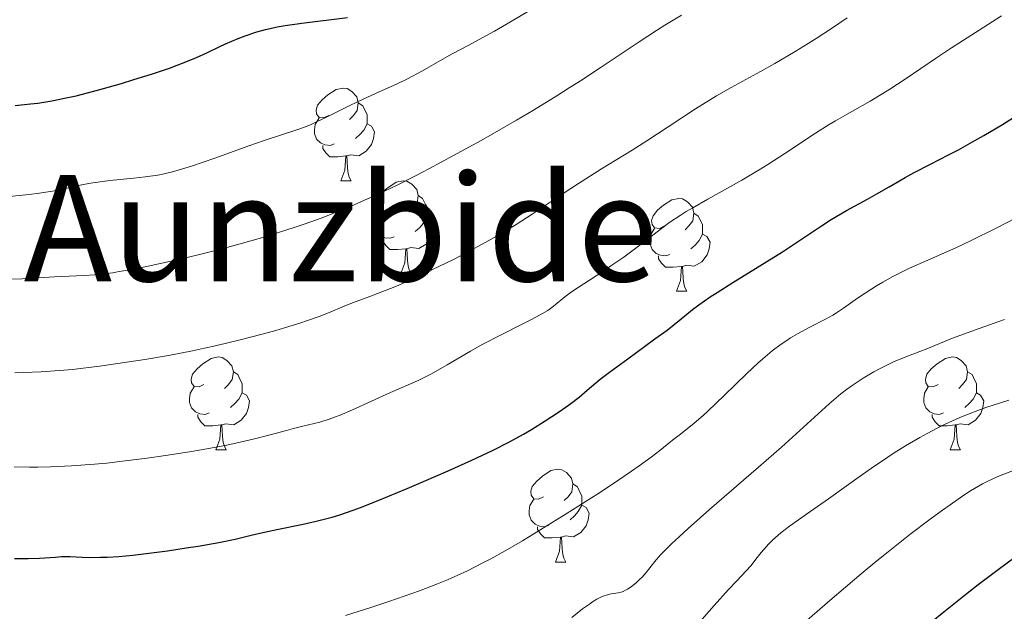
# Model space of a CAD drawing. Units: metres. Extents: x 653582 to 658104, y 4762148 to 4765219.
# Drawn here: x 655443 to 655550, y 4763568 to 4763632 of the extents above; entities that cross this region are included whole.
import ezdxf
from ezdxf.enums import TextEntityAlignment as Align

# ---------------------------------------------------------------- set-up
doc = ezdxf.new("R2010")
doc.units = ezdxf.units.M
doc.header["$MEASUREMENT"] = 0
for name, color, linetype, lineweight in [('Carátula', 7, 'Continuous', 0), ('Elementos auxiliares', 7, 'Continuous', 0), ('Entidades rústicas y varios', 7, 'Continuous', 0), ('Relieve y altimetría', 7, 'Continuous', 0), ('Textos de rotulación', 7, 'Continuous', 0)]:
    doc.layers.add(name, color=color, linetype=linetype, lineweight=lineweight)
doc.styles.add('Style-times', font='times.shx', dxfattribs={"bigfont": 'timesbig.shx'})

msp = doc.modelspace()

# ---------------------------------------------------------------- linework, layer by layer
at = {"layer": 'Carátula', "color": 7, "linetype": 'Continuous', "lineweight": 0}
msp.add_3dface([(653649.85, 4762148.31), (658103.69, 4762250.03), (658035.88, 4765219.26), (653582.04, 4765117.55)], dxfattribs=at)
at = {"layer": 'Elementos auxiliares', "color": 250, "linetype": 'Continuous', "lineweight": 0}
msp.add_3dface([(654474.97, 4764875.67), (657869.88, 4764953.24), (657923.32, 4762639.68), (654527.23, 4762562.12)], dxfattribs=at)
at = {"layer": 'Entidades rústicas y varios', "color": 92, "linetype": 'Continuous', "lineweight": 0, "flags": 128}
for points in [[(655476.8, 4763621.75), (655476.27, 4763621.48), (655475.74, 4763621.54), (655475.47, 4763621.91), (655475.42, 4763622.33), (655475.58, 4763622.85), (655476.06, 4763623.45), (655476.69, 4763623.98), (655477.59, 4763624.56), (655478.34, 4763624.72), (655478.76, 4763624.67), (655479.29, 4763624.35), (655479.82, 4763623.77), (655479.98, 4763623.13), (655479.87, 4763622.28), (655479.45, 4763621.75), (655479.03, 4763621.32)], [(655479.98, 4763623.13), (655480.46, 4763622.81), (655480.77, 4763622.17), (655480.93, 4763621.85), (655480.93, 4763621.27), (655480.93, 4763620.85), (655480.56, 4763620.16), (655480.14, 4763619.68), (655479.66, 4763619.26)], [(655477.38, 4763618.67), (655476.96, 4763618.51), (655476.37, 4763618.57), (655475.9, 4763618.78), (655475.47, 4763619.2), (655475.26, 4763619.79), (655475.26, 4763620.21), (655475.31, 4763620.79), (655475.74, 4763621.48)], [(655480.93, 4763620.85), (655481.39, 4763620.6), (655481.73, 4763619.98), (655481.62, 4763619.26), (655481.41, 4763618.62), (655480.83, 4763617.88), (655480.03, 4763617.4), (655479.18, 4763617.5), (655478.75, 4763617.37)], [(655478.64, 4763617.37), (655477.75, 4763617.29), (655476.91, 4763617.29), (655476.48, 4763617.72), (655476.16, 4763618.19), (655476.16, 4763618.51)], [(655478.1, 4763614.69), (655478.53, 4763615.85), (655478.64, 4763617.37), (655478.75, 4763617.37), (655478.79, 4763616.79), (655478.82, 4763616.1), (655478.89, 4763615.49), (655479.01, 4763615.09), (655479.22, 4763614.69)], [(655478.1, 4763614.69), (655479.22, 4763614.69)], [(655483.27, 4763611.71), (655482.74, 4763611.45), (655482.21, 4763611.5), (655481.95, 4763611.87), (655481.89, 4763612.3), (655482.05, 4763612.82), (655482.53, 4763613.41), (655483.17, 4763613.94), (655484.07, 4763614.53), (655484.81, 4763614.69), (655485.24, 4763614.63), (655485.77, 4763614.32), (655486.3, 4763613.73), (655486.46, 4763613.09), (655486.35, 4763612.24), (655485.92, 4763611.71), (655485.5, 4763611.29)], [(655486.46, 4763613.09), (655486.93, 4763612.78), (655487.25, 4763612.14), (655487.41, 4763611.82), (655487.41, 4763611.24), (655487.41, 4763610.81), (655487.04, 4763610.12), (655486.62, 4763609.64), (655486.14, 4763609.22)], [(655513.05, 4763609.81), (655512.52, 4763609.54), (655511.99, 4763609.6), (655511.72, 4763609.97), (655511.67, 4763610.39), (655511.83, 4763610.91), (655512.31, 4763611.51), (655512.94, 4763612.04), (655513.84, 4763612.62), (655514.59, 4763612.78), (655515.01, 4763612.73), (655515.54, 4763612.41), (655516.07, 4763611.83), (655516.23, 4763611.19), (655516.12, 4763610.34), (655515.7, 4763609.81), (655515.28, 4763609.38)], [(655483.86, 4763608.63), (655483.43, 4763608.47), (655482.85, 4763608.53), (655482.37, 4763608.74), (655481.95, 4763609.17), (655481.73, 4763609.75), (655481.73, 4763610.17), (655481.79, 4763610.76), (655482.21, 4763611.45)], [(655487.41, 4763610.81), (655487.86, 4763610.56), (655488.21, 4763609.95), (655488.1, 4763609.22), (655487.89, 4763608.58), (655487.3, 4763607.84), (655486.51, 4763607.36), (655485.66, 4763607.47), (655485.23, 4763607.34)], [(655516.23, 4763611.19), (655516.71, 4763610.87), (655517.02, 4763610.23), (655517.18, 4763609.91), (655517.18, 4763609.33), (655517.18, 4763608.91), (655516.81, 4763608.22), (655516.39, 4763607.74), (655515.91, 4763607.32)], [(655513.63, 4763606.73), (655513.21, 4763606.57), (655512.62, 4763606.63), (655512.15, 4763606.84), (655511.72, 4763607.26), (655511.51, 4763607.85), (655511.51, 4763608.27), (655511.56, 4763608.85), (655511.99, 4763609.54)], [(655517.18, 4763608.91), (655517.64, 4763608.66), (655517.98, 4763608.04), (655517.87, 4763607.32), (655517.66, 4763606.68), (655517.08, 4763605.94), (655516.28, 4763605.46), (655515.43, 4763605.56), (655515, 4763605.43)], [(655485.12, 4763607.34), (655484.23, 4763607.25), (655483.38, 4763607.25), (655482.96, 4763607.68), (655482.64, 4763608.16), (655482.64, 4763608.47)], [(655484.57, 4763604.65), (655485.01, 4763605.81), (655485.12, 4763607.34), (655485.23, 4763607.34), (655485.26, 4763606.75), (655485.3, 4763606.07), (655485.37, 4763605.45), (655485.48, 4763605.05), (655485.7, 4763604.65)], [(655514.89, 4763605.43), (655514, 4763605.35), (655513.16, 4763605.35), (655512.73, 4763605.78), (655512.41, 4763606.25), (655512.41, 4763606.57)], [(655514.35, 4763602.75), (655514.78, 4763603.91), (655514.89, 4763605.43), (655515, 4763605.43), (655515.04, 4763604.85), (655515.07, 4763604.16), (655515.14, 4763603.55), (655515.26, 4763603.15), (655515.47, 4763602.75)], [(655484.57, 4763604.65), (655485.7, 4763604.65)], [(655514.35, 4763602.75), (655515.47, 4763602.75)], [(655463.3, 4763592.66), (655462.77, 4763592.4), (655462.24, 4763592.45), (655461.97, 4763592.82), (655461.92, 4763593.25), (655462.08, 4763593.77), (655462.56, 4763594.36), (655463.19, 4763594.89), (655464.09, 4763595.48), (655464.84, 4763595.64), (655465.26, 4763595.58), (655465.79, 4763595.27), (655466.32, 4763594.68), (655466.48, 4763594.04), (655466.37, 4763593.19), (655465.95, 4763592.66), (655465.53, 4763592.24)], [(655542.62, 4763592.66), (655542.09, 4763592.4), (655541.56, 4763592.45), (655541.3, 4763592.82), (655541.24, 4763593.25), (655541.4, 4763593.77), (655541.88, 4763594.36), (655542.52, 4763594.89), (655543.42, 4763595.48), (655544.16, 4763595.64), (655544.59, 4763595.58), (655545.12, 4763595.27), (655545.65, 4763594.68), (655545.81, 4763594.04), (655545.7, 4763593.19), (655545.27, 4763592.66), (655544.85, 4763592.24)], [(655466.48, 4763594.04), (655466.96, 4763593.73), (655467.27, 4763593.09), (655467.43, 4763592.77), (655467.43, 4763592.19), (655467.43, 4763591.76), (655467.06, 4763591.07), (655466.64, 4763590.59), (655466.16, 4763590.17)], [(655545.81, 4763594.04), (655546.28, 4763593.73), (655546.6, 4763593.09), (655546.76, 4763592.77), (655546.76, 4763592.19), (655546.76, 4763591.76), (655546.39, 4763591.07), (655545.97, 4763590.59), (655545.49, 4763590.17)], [(655463.88, 4763589.58), (655463.46, 4763589.42), (655462.87, 4763589.48), (655462.4, 4763589.69), (655461.97, 4763590.12), (655461.76, 4763590.7), (655461.76, 4763591.12), (655461.81, 4763591.71), (655462.24, 4763592.4)], [(655467.43, 4763591.76), (655467.89, 4763591.51), (655468.23, 4763590.9), (655468.12, 4763590.17), (655467.91, 4763589.53), (655467.33, 4763588.79), (655466.53, 4763588.31), (655465.68, 4763588.42), (655465.25, 4763588.29)], [(655543.21, 4763589.58), (655542.78, 4763589.42), (655542.2, 4763589.48), (655541.72, 4763589.69), (655541.3, 4763590.12), (655541.08, 4763590.7), (655541.08, 4763591.12), (655541.14, 4763591.71), (655541.56, 4763592.4)], [(655546.76, 4763591.76), (655547.21, 4763591.51), (655547.56, 4763590.9), (655547.45, 4763590.17), (655547.24, 4763589.53), (655546.65, 4763588.79), (655545.86, 4763588.31), (655545.01, 4763588.42), (655544.58, 4763588.29)], [(655465.14, 4763588.29), (655464.25, 4763588.2), (655463.41, 4763588.2), (655462.98, 4763588.63), (655462.66, 4763589.11), (655462.66, 4763589.42)], [(655544.47, 4763588.29), (655543.58, 4763588.2), (655542.73, 4763588.2), (655542.31, 4763588.63), (655541.99, 4763589.11), (655541.99, 4763589.42)], [(655464.6, 4763585.6), (655465.03, 4763586.76), (655465.14, 4763588.29), (655465.25, 4763588.29), (655465.29, 4763587.7), (655465.32, 4763587.02), (655465.39, 4763586.4), (655465.51, 4763586), (655465.72, 4763585.6)], [(655543.92, 4763585.6), (655544.36, 4763586.76), (655544.47, 4763588.29), (655544.58, 4763588.29), (655544.61, 4763587.7), (655544.65, 4763587.02), (655544.72, 4763586.4), (655544.83, 4763586), (655545.05, 4763585.6)], [(655464.6, 4763585.6), (655465.72, 4763585.6)], [(655543.92, 4763585.6), (655545.05, 4763585.6)], [(655499.99, 4763580.52), (655499.46, 4763580.26), (655498.93, 4763580.31), (655498.66, 4763580.68), (655498.61, 4763581.11), (655498.77, 4763581.63), (655499.25, 4763582.22), (655499.88, 4763582.75), (655500.78, 4763583.34), (655501.53, 4763583.5), (655501.95, 4763583.44), (655502.48, 4763583.13), (655503.01, 4763582.54), (655503.17, 4763581.9), (655503.06, 4763581.05), (655502.64, 4763580.52), (655502.22, 4763580.1)], [(655503.17, 4763581.9), (655503.65, 4763581.59), (655503.96, 4763580.95), (655504.12, 4763580.63), (655504.12, 4763580.05), (655504.12, 4763579.62), (655503.75, 4763578.93), (655503.33, 4763578.45), (655502.85, 4763578.03)], [(655500.57, 4763577.44), (655500.15, 4763577.28), (655499.56, 4763577.34), (655499.09, 4763577.55), (655498.66, 4763577.98), (655498.45, 4763578.56), (655498.45, 4763578.98), (655498.5, 4763579.57), (655498.93, 4763580.26)], [(655504.12, 4763579.62), (655504.58, 4763579.37), (655504.92, 4763578.76), (655504.81, 4763578.03), (655504.6, 4763577.39), (655504.02, 4763576.65), (655503.22, 4763576.17), (655502.37, 4763576.28), (655501.94, 4763576.15)], [(655501.83, 4763576.15), (655500.94, 4763576.06), (655500.1, 4763576.06), (655499.67, 4763576.49), (655499.35, 4763576.97), (655499.35, 4763577.28)], [(655501.29, 4763573.46), (655501.72, 4763574.62), (655501.83, 4763576.15), (655501.94, 4763576.15), (655501.98, 4763575.56), (655502.01, 4763574.88), (655502.08, 4763574.26), (655502.2, 4763573.86), (655502.41, 4763573.46)], [(655501.29, 4763573.46), (655502.41, 4763573.46)]]:
    msp.add_lwpolyline(points, dxfattribs=at)
at = {"layer": 'Relieve y altimetría', "color": 36, "linetype": 'Continuous', "lineweight": 0, "flags": 128}
for points, elevation in [([(655441.56, 4763612.9), (655444.07, 4763613.15), (655445.28, 4763613.3), (655446.96, 4763613.57), (655448.4, 4763613.87), (655450.25, 4763614.29), (655451.3, 4763614.48), (655453.13, 4763614.71), (655455.74, 4763614.97), (655456.94, 4763615.1), (655458.33, 4763615.3), (655458.99, 4763615.43), (655460.04, 4763615.69), (655460.62, 4763615.86), (655461.96, 4763616.28), (655464.47, 4763617.15), (655468.15, 4763618.45), (655469.82, 4763619.03), (655473.46, 4763620.24), (655474.45, 4763620.61), (655474.96, 4763620.82), (655475.48, 4763621.05), (655476.56, 4763621.57), (655478.86, 4763622.72), (655480.05, 4763623.3), (655481.84, 4763624.11), (655484.17, 4763625.17), (655485.3, 4763625.71), (655486.91, 4763626.57), (655489.03, 4763627.79), (655490.12, 4763628.4), (655491.86, 4763629.33), (655494.68, 4763630.86), (655496.43, 4763631.86), (655499.53, 4763633.73)], 1120), ([(655441.26, 4763604.04), (655443.68, 4763604.1), (655447.16, 4763604.3), (655450.32, 4763604.43), (655451.52, 4763604.52), (655452.18, 4763604.59), (655453.45, 4763604.75), (655454.15, 4763604.86), (655455.29, 4763605.05), (655457.27, 4763605.44), (655459.6, 4763605.95), (655460.93, 4763606.26), (655463.55, 4763606.89), (655464.97, 4763607.26), (655467.2, 4763607.86), (655469.52, 4763608.52), (655470.69, 4763608.88), (655473.05, 4763609.63), (655474.23, 4763610.03), (655475.97, 4763610.66), (655477.68, 4763611.32), (655478.8, 4763611.77), (655480.99, 4763612.72), (655482.06, 4763613.21), (655484.18, 4763614.22), (655486.24, 4763615.26), (655487.6, 4763615.97), (655490.28, 4763617.41), (655493.25, 4763619.05), (655497.07, 4763621.25), (655498.9, 4763622.34), (655501.53, 4763623.95), (655502.77, 4763624.73), (655503.97, 4763625.5), (655506.23, 4763626.99), (655510.31, 4763629.72), (655512.19, 4763630.94), (655513.1, 4763631.51), (655514.9, 4763632.61)], 1115), ([(655493.37, 4763607.82), (655495.23, 4763608.87), (655496.15, 4763609.42), (655497.04, 4763609.97), (655498.78, 4763611.08), (655502.12, 4763613.32), (655503.77, 4763614.41), (655506.27, 4763615.99), (655509.57, 4763618.01), (655511.16, 4763619.01), (655513.44, 4763620.51), (655516.41, 4763622.48), (655517.92, 4763623.42), (655518.69, 4763623.88), (655520.26, 4763624.78), (655523.42, 4763626.52), (655524.97, 4763627.38), (655527.18, 4763628.67), (655528.57, 4763629.52), (655529.45, 4763630.08), (655531.11, 4763631.16), (655532.81, 4763632.31)], 1110), ([(655544.06, 4763629.05), (655546.16, 4763630.41), (655548.46, 4763631.87), (655549.45, 4763632.52)], 1105), ([(655442.8, 4763583.77), (655444.46, 4763583.73), (655445.34, 4763583.73), (655446.73, 4763583.76), (655448.99, 4763583.86), (655451.48, 4763584.04), (655452.82, 4763584.16), (655454.22, 4763584.32), (655457.16, 4763584.68), (655459.16, 4763584.97), (655461.76, 4763585.37), (655463.01, 4763585.59), (655465.61, 4763586.07), (655466.76, 4763586.31), (655468.77, 4763586.78), (655470.44, 4763587.21), (655472.23, 4763587.7), (655472.98, 4763587.9), (655473.98, 4763588.14), (655475.21, 4763588.43), (655475.83, 4763588.59), (655476.83, 4763588.9), (655477.4, 4763589.11), (655478.01, 4763589.35), (655479.35, 4763589.92), (655483.44, 4763591.78), (655486.45, 4763593.1), (655487.39, 4763593.56), (655487.89, 4763593.82), (655489.57, 4763594.77), (655492.1, 4763596.26), (655493.42, 4763597.01), (655495.4, 4763598.04), (655497.77, 4763599.21), (655498.75, 4763599.71), (655499.88, 4763600.32), (655500.44, 4763600.67), (655500.74, 4763600.88), (655501.25, 4763601.26), (655502.3, 4763602.15), (655503.13, 4763602.76), (655504.33, 4763603.56), (655506.28, 4763604.82), (655507.27, 4763605.48), (655508.67, 4763606.44), (655509.53, 4763607.07), (655511.14, 4763608.3), (655512.72, 4763609.54), (655513.64, 4763610.21), (655514.75, 4763610.95), (655515.4, 4763611.35), (655516.11, 4763611.77), (655517.73, 4763612.69), (655521.4, 4763614.76), (655523.3, 4763615.88), (655524.24, 4763616.46), (655526.06, 4763617.63), (655529.39, 4763619.83), (655530.86, 4763620.76), (655531.53, 4763621.17), (655532.79, 4763621.9), (655535.27, 4763623.29), (655536.66, 4763624.12), (655537.42, 4763624.6), (655539.05, 4763625.67), (655542.46, 4763627.97), (655544.06, 4763629.05)], 1105), ([(655517.22, 4763589.3), (655517.74, 4763589.78), (655519.49, 4763591.45), (655521.96, 4763593.86), (655523.13, 4763594.96), (655523.68, 4763595.45), (655524.7, 4763596.3), (655525.66, 4763597.02), (655526.26, 4763597.43), (655526.66, 4763597.69), (655527.44, 4763598.15), (655528.75, 4763598.85), (655530.45, 4763599.72), (655531.25, 4763600.17), (655531.64, 4763600.41), (655532.39, 4763600.9), (655533.91, 4763601.98), (655534.74, 4763602.55), (655535.97, 4763603.32), (655536.64, 4763603.72), (655537.71, 4763604.32), (655538.89, 4763604.92), (655539.51, 4763605.22), (655541.52, 4763606.12), (655544.55, 4763607.45), (655546.2, 4763608.22), (655548.81, 4763609.53), (655552.23, 4763611.31)], 1095), ([(655442.87, 4763593.92), (655443.81, 4763593.94), (655445.73, 4763594.01), (655447.71, 4763594.16), (655449.09, 4763594.29), (655452.03, 4763594.63), (655455.22, 4763595.09), (655456.9, 4763595.35), (655459.47, 4763595.8), (655462.08, 4763596.3), (655463.38, 4763596.58), (655464.68, 4763596.86), (655467.21, 4763597.47), (655469.6, 4763598.09), (655471.08, 4763598.5), (655472, 4763598.77), (655473.66, 4763599.28), (655474.48, 4763599.56), (655475.87, 4763600.06), (655477, 4763600.51), (655478.2, 4763601.02), (655478.71, 4763601.24), (655479.76, 4763601.64), (655481.21, 4763602.16), (655482.07, 4763602.48), (655483.47, 4763603.04), (655484.28, 4763603.38), (655485.63, 4763603.97), (655487.94, 4763605.04), (655490.27, 4763606.18), (655491.5, 4763606.81), (655493.37, 4763607.82)], 1110), ([(655503.05, 4763567.45), (655504.21, 4763568.38), (655504.94, 4763568.91), (655505.28, 4763569.14), (655505.75, 4763569.44), (655506.18, 4763569.66), (655506.43, 4763569.77), (655506.9, 4763569.92), (655507.31, 4763570.01), (655507.8, 4763570.09), (655508.04, 4763570.13), (655508.39, 4763570.21), (655508.58, 4763570.28), (655508.86, 4763570.41), (655509.05, 4763570.52), (655509.45, 4763570.78), (655510.04, 4763571.25), (655510.41, 4763571.6), (655510.65, 4763571.83), (655511.07, 4763572.31), (655511.48, 4763572.84), (655512.16, 4763573.7), (655512.68, 4763574.28), (655513.84, 4763575.45), (655514.64, 4763576.2), (655515.6, 4763577.08), (655517.92, 4763579.13), (655523.23, 4763583.73), (655525.7, 4763585.89), (655530.86, 4763590.55), (655532.12, 4763591.63), (655532.72, 4763592.1), (655533.33, 4763592.55), (655534.52, 4763593.35), (655535.68, 4763594.03), (655536.42, 4763594.43), (655537.8, 4763595.09), (655539.14, 4763595.66), (655541.39, 4763596.52), (655544.19, 4763597.65), (655547.04, 4763598.72), (655549.79, 4763599.7)], 1090), ([(655516.64, 4763566.69), (655518.44, 4763568.77), (655519.97, 4763570.47), (655520.87, 4763571.43), (655522.39, 4763573.04), (655523.06, 4763573.96), (655523.49, 4763574.49), (655523.78, 4763574.83), (655524.34, 4763575.43), (655524.77, 4763575.85), (655525.64, 4763576.61), (655526.57, 4763577.33), (655528.76, 4763578.87), (655530.76, 4763580.31), (655533.82, 4763582.5), (655535.43, 4763583.62), (655537.07, 4763584.73), (655537.88, 4763585.26), (655539.09, 4763586.02), (655540.65, 4763586.94), (655541.43, 4763587.37), (655542.59, 4763587.97), (655543.37, 4763588.35), (655544.95, 4763589.07), (655546.61, 4763589.73), (655547.76, 4763590.16), (655548.56, 4763590.43), (655550.25, 4763590.98)], 1085), ([(655478.6, 4763567.67), (655481.44, 4763568.57), (655483.29, 4763569.19), (655486.58, 4763570.35), (655488.52, 4763571.09), (655489.63, 4763571.55), (655490.34, 4763571.85), (655491.77, 4763572.52), (655493.37, 4763573.32), (655494.28, 4763573.8), (655495.85, 4763574.67), (655497.72, 4763575.75), (655498.78, 4763576.39), (655502.44, 4763578.66), (655505.84, 4763580.84), (655507.43, 4763581.88), (655509.49, 4763583.27), (655510.32, 4763583.85), (655511.63, 4763584.79), (655512.57, 4763585.52), (655513.94, 4763586.64), (655514.63, 4763587.18), (655515.67, 4763588), (655516.25, 4763588.47), (655517.22, 4763589.3)], 1095), ([(655528.49, 4763567.16), (655530.93, 4763569.31), (655534.31, 4763572.19), (655535.99, 4763573.58), (655537.22, 4763574.57), (655539.58, 4763576.44), (655541.76, 4763578.1), (655543.09, 4763579.08), (655543.92, 4763579.66), (655545.4, 4763580.68), (655546.13, 4763581.15), (655547.4, 4763581.9), (655547.79, 4763582.11), (655548.52, 4763582.47), (655549.24, 4763582.78), (655549.72, 4763582.97), (655550.75, 4763583.34)], 1080)]:
    msp.add_lwpolyline(points, dxfattribs=dict(at, elevation=elevation))
at = {"layer": 'Relieve y altimetría', "color": 36, "linetype": 'Continuous', "lineweight": 30, "flags": 128}
for points, elevation in [([(655442.91, 4763622.84), (655444.55, 4763623), (655445.34, 4763623.09), (655446.88, 4763623.34), (655448.43, 4763623.64), (655449.49, 4763623.89), (655451.8, 4763624.48), (655454.39, 4763625.22), (655455.74, 4763625.63), (655457.73, 4763626.25), (655459.58, 4763626.88), (655460.41, 4763627.18), (655461.17, 4763627.47), (655462.49, 4763628.02), (655463.62, 4763628.53), (655464.96, 4763629.18), (655465.62, 4763629.49), (655467.01, 4763630.09), (655467.76, 4763630.38), (655469.01, 4763630.79), (655469.94, 4763631.04), (655470.44, 4763631.16), (655471.23, 4763631.32), (655472.08, 4763631.48), (655473.88, 4763631.75), (655478.8, 4763632.33)], 1125), ([(655524.13, 4763605.95), (655525.82, 4763607.01), (655527.86, 4763608.36), (655530.03, 4763609.83), (655531.06, 4763610.49), (655532.73, 4763611.47), (655534.98, 4763612.69), (655536, 4763613.26), (655537.34, 4763614.03), (655539.05, 4763615.04), (655540.03, 4763615.58), (655541.81, 4763616.49), (655543.73, 4763617.48), (655544.81, 4763618.05), (655546.6, 4763619.04), (655547.56, 4763619.59), (655549.56, 4763620.79), (655552.23, 4763622.47)], 1100), ([(655442.83, 4763573.85), (655443.62, 4763573.83), (655444.33, 4763573.83), (655445.53, 4763573.86), (655447.26, 4763573.99), (655447.93, 4763574.04), (655448.85, 4763574.05), (655450.13, 4763573.99), (655450.9, 4763573.96), (655452.13, 4763573.97), (655452.86, 4763573.99), (655454.12, 4763574.07), (655455.63, 4763574.21), (655456.48, 4763574.3), (655459.37, 4763574.68), (655461.39, 4763574.98), (655462.68, 4763575.19), (655464.92, 4763575.58), (655466.67, 4763575.94), (655468.4, 4763576.35), (655469.35, 4763576.57), (655471.19, 4763576.96), (655474.04, 4763577.56), (655475.43, 4763577.88), (655477.14, 4763578.32), (655478, 4763578.58), (655479.42, 4763579.07), (655480.23, 4763579.37), (655482.12, 4763580.11), (655485.27, 4763581.41), (655487.02, 4763582.16), (655489.7, 4763583.32), (655492.24, 4763584.48), (655493.41, 4763585.02), (655494.47, 4763585.53), (655496.31, 4763586.47), (655497.82, 4763587.29), (655498.69, 4763587.8), (655500.18, 4763588.72), (655501.61, 4763589.66), (655502.44, 4763590.24), (655502.94, 4763590.61), (655503.83, 4763591.3), (655504.71, 4763592.05), (655506.11, 4763593.23), (655507.1, 4763594), (655509.08, 4763595.45), (655512.03, 4763597.58), (655513.34, 4763598.55), (655514.87, 4763599.77), (655516.1, 4763600.75), (655516.78, 4763601.26), (655518.01, 4763602.12), (655518.75, 4763602.61), (655520.44, 4763603.68), (655524.13, 4763605.95)], 1100), ([(655537.26, 4763563.14), (655539.18, 4763564.76), (655543.05, 4763567.94), (655545.74, 4763570.09), (655546.96, 4763571.04), (655549.1, 4763572.66), (655550.9, 4763573.97)], 1075)]:
    msp.add_lwpolyline(points, dxfattribs=dict(at, elevation=elevation))

# ---------------------------------------------------------------- texts
at = {"layer": 'Textos de rotulación', "color": 250, "linetype": 'Continuous', "lineweight": 0, "style": 'Style-times'}
msp.add_text('Carasol de Aunzbide', height=11.5, dxfattribs=at).set_placement((655437.83, 4763609.58, 1116.27), align=Align.MIDDLE_CENTER)

doc.saveas('drawing.dxf')
